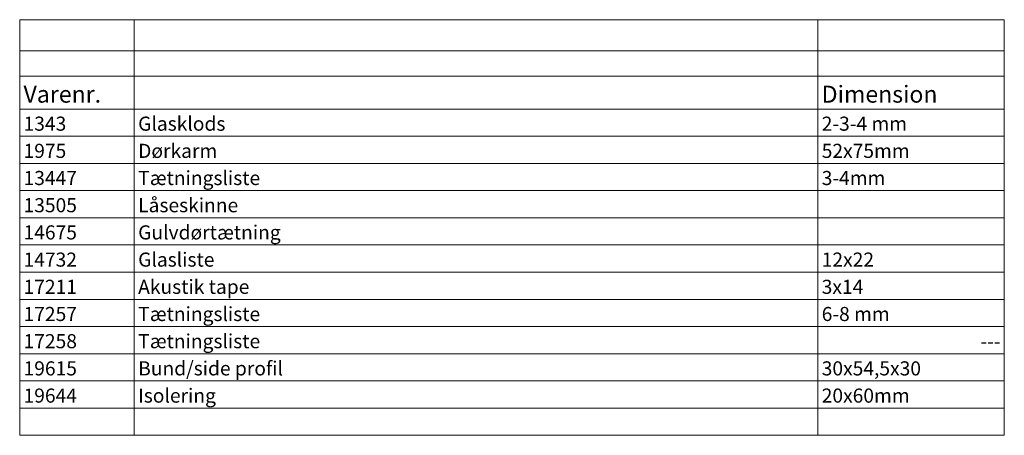
# Model space of a CAD drawing. Units: millimetres. Extents: x -124 to 372, y -102 to 175.
# Drawn here: x 51 to 230, y -50 to 25 of the extents above; entities that cross this region are included whole.
import ezdxf

# ---------------------------------------------------------------- set-up
doc = ezdxf.new("R2010")
doc.units = ezdxf.units.MM
doc.header["$LTSCALE"] = 5.08
doc.layers.add('None', color=7, linetype='Continuous', lineweight=0)
doc.styles.add('Verdana', font='Verdana')

# ---------------------------------------------------------------- blocks, each defined once
blk = doc.blocks.new('Worksheet Data')
at = {"layer": 'None', "color": 17, "linetype": 'Continuous', "lineweight": 0}
for p, q in [((16.07, -9.58), (36.89, -9.58)), ((16.07, -9.58), (16.07, -15.22)), ((36.89, -9.58), (36.89, -15.22)), ((36.89, -9.58), (161.06, -9.58)), ((161.06, -9.58), (161.06, -15.22)), ((161.06, -9.58), (194.93, -9.58)), ((194.93, -9.58), (194.93, -15.22)), ((16.07, -15.22), (36.89, -15.22)), ((16.07, -15.22), (16.07, -19.81)), ((36.89, -15.22), (161.06, -15.22)), ((36.89, -15.22), (36.89, -19.81)), ((161.06, -15.22), (194.93, -15.22)), ((161.06, -15.22), (161.06, -19.81)), ((194.93, -15.22), (194.93, -19.81)), ((16.07, -19.81), (36.89, -19.81)), ((16.07, -19.81), (16.07, -25.81)), ((36.89, -19.81), (161.06, -19.81)), ((36.89, -19.81), (36.89, -25.81)), ((161.06, -19.81), (194.93, -19.81)), ((161.06, -19.81), (161.06, -25.81)), ((194.93, -19.81), (194.93, -25.81)), ((16.07, -25.81), (16.07, -30.75)), ((36.89, -25.81), (36.89, -30.75)), ((161.06, -25.81), (161.06, -30.75)), ((194.93, -25.81), (194.93, -30.75)), ((16.07, -30.75), (36.89, -30.75)), ((16.07, -30.75), (16.07, -35.69)), ((36.89, -30.75), (161.06, -30.75)), ((36.89, -30.75), (36.89, -35.69)), ((161.06, -30.75), (194.93, -30.75)), ((161.06, -30.75), (161.06, -35.69)), ((194.93, -30.75), (194.93, -35.69)), ((16.07, -35.69), (36.89, -35.69)), ((16.07, -35.69), (16.07, -40.62)), ((36.89, -35.69), (161.06, -35.69)), ((36.89, -35.69), (36.89, -40.62)), ((161.06, -35.69), (194.93, -35.69)), ((161.06, -35.69), (161.06, -40.62)), ((194.93, -35.69), (194.93, -40.62)), ((16.07, -40.62), (36.89, -40.62)), ((16.07, -40.62), (16.07, -45.56)), ((36.89, -40.62), (161.06, -40.62)), ((36.89, -40.62), (36.89, -45.56)), ((161.06, -40.62), (194.93, -40.62)), ((161.06, -40.62), (161.06, -45.56)), ((194.93, -40.62), (194.93, -45.56)), ((16.07, -45.56), (36.89, -45.56)), ((16.07, -45.56), (16.07, -50.5)), ((36.89, -45.56), (161.06, -45.56)), ((36.89, -45.56), (36.89, -50.5)), ((161.06, -45.56), (194.93, -45.56)), ((161.06, -45.56), (161.06, -50.5)), ((194.93, -45.56), (194.93, -50.5)), ((16.07, -50.5), (36.89, -50.5)), ((16.07, -50.5), (16.07, -55.44)), ((36.89, -50.5), (161.06, -50.5)), ((36.89, -50.5), (36.89, -55.44)), ((161.06, -50.5), (194.93, -50.5)), ((161.06, -50.5), (161.06, -55.44)), ((194.93, -50.5), (194.93, -55.44)), ((16.07, -55.44), (36.89, -55.44)), ((16.07, -55.44), (16.07, -60.38)), ((36.89, -55.44), (161.06, -55.44)), ((36.89, -55.44), (36.89, -60.38)), ((161.06, -55.44), (194.93, -55.44)), ((161.06, -55.44), (161.06, -60.38)), ((194.93, -55.44), (194.93, -60.38)), ((16.07, -60.38), (36.89, -60.38)), ((16.07, -60.38), (16.07, -65.32)), ((36.89, -60.38), (161.06, -60.38)), ((36.89, -60.38), (36.89, -65.32)), ((161.06, -60.38), (194.93, -60.38)), ((161.06, -60.38), (161.06, -65.32)), ((194.93, -60.38), (194.93, -65.32)), ((16.07, -65.32), (36.89, -65.32)), ((16.07, -65.32), (16.07, -70.26)), ((36.89, -65.32), (161.06, -65.32)), ((36.89, -65.32), (36.89, -70.26)), ((161.06, -65.32), (194.93, -65.32)), ((161.06, -65.32), (161.06, -70.26)), ((194.93, -65.32), (194.93, -70.26)), ((16.07, -70.26), (36.89, -70.26)), ((16.07, -70.26), (16.07, -75.2)), ((36.89, -70.26), (161.06, -70.26)), ((36.89, -70.26), (36.89, -75.2)), ((161.06, -70.26), (194.93, -70.26)), ((161.06, -70.26), (161.06, -75.2)), ((194.93, -70.26), (194.93, -75.2)), ((16.07, -75.2), (36.89, -75.2)), ((16.07, -75.2), (16.07, -80.14)), ((36.89, -75.2), (161.06, -75.2)), ((36.89, -75.2), (36.89, -80.14)), ((161.06, -75.2), (194.93, -75.2)), ((161.06, -75.2), (161.06, -80.14)), ((194.93, -75.2), (194.93, -80.14)), ((16.07, -80.14), (36.89, -80.14)), ((16.07, -80.14), (16.07, -85.07)), ((36.89, -80.14), (161.06, -80.14)), ((36.89, -80.14), (36.89, -85.07)), ((161.06, -80.14), (194.93, -80.14)), ((161.06, -80.14), (161.06, -85.07)), ((194.93, -80.14), (194.93, -85.07)), ((16.07, -85.07), (36.89, -85.07)), ((36.89, -85.07), (161.06, -85.07)), ((161.06, -85.07), (194.93, -85.07))]:
    blk.add_line(p, q, dxfattribs=at)
at = {"layer": 'None', "color": 4, "linetype": 'Continuous', "lineweight": 0}
for p, q in [((16.07, -25.81), (36.89, -25.81)), ((36.89, -25.81), (161.06, -25.81)), ((161.06, -25.81), (194.93, -25.81))]:
    blk.add_line(p, q, dxfattribs=at)
at = {"layer": 'None', "color": 17, "linetype": 'Continuous', "lineweight": 0, "flags": 128}
blk.add_lwpolyline([(16.07, -9.58), (194.93, -9.58), (194.93, -85.07), (16.07, -85.07)], close=True, dxfattribs=at)
at = {"layer": 'None', "color": 7, "line_spacing_factor": 1.003239, "style": 'Verdana'}
for s, insert, char_height, attachment_point in [('Dimension', (161.76, -25.61), 3.076, 7), ('Varenr.', (16.77, -25.61), 3.076, 7), ('1343', (16.77, -30.55), 2.563, 7), ('Glasklods', (37.59, -30.55), 2.563, 7), ('2-3-4 mm', (161.76, -30.55), 2.563, 7), ('1975', (16.77, -35.49), 2.563, 7), ('Dørkarm', (37.59, -35.49), 2.563, 7), ('52x75mm', (161.76, -35.49), 2.563, 7), ('13447', (16.77, -40.42), 2.563, 7), ('Tætningsliste', (37.59, -40.42), 2.5632, 7), ('3-4mm', (161.76, -40.42), 2.563, 7), ('13505', (16.77, -45.36), 2.563, 7), ('Låseskinne', (37.59, -45.36), 2.563, 7), ('14675', (16.77, -50.3), 2.563, 7), ('Gulvdørtætning', (37.59, -50.3), 2.5632, 7), ('14732', (16.77, -55.24), 2.563, 7), ('Glasliste', (37.59, -55.24), 2.563, 7), ('12x22', (161.76, -55.24), 2.563, 7), ('17211', (16.77, -60.18), 2.563, 7), ('Akustik tape', (37.59, -60.18), 2.5632, 7), ('3x14', (161.76, -60.18), 2.563, 7), ('17257', (16.77, -65.12), 2.563, 7), ('Tætningsliste', (37.59, -65.12), 2.5632, 7), ('6-8 mm', (161.76, -65.12), 2.563, 7), ('17258', (16.77, -70.06), 2.563, 7), ('Tætningsliste', (37.59, -70.06), 2.5632, 7), ('---', (194.23, -70.06), 2.563, 9), ('Bund/side profil', (37.59, -75), 2.5632, 7), ('19615', (16.77, -75), 2.563, 7), ('30x54,5x30', (161.76, -75), 2.563, 7), ('19644', (16.77, -79.94), 2.563, 7), ('Isolering', (37.59, -79.94), 2.563, 7), ('20x60mm', (161.76, -79.94), 2.563, 7)]:
    blk.add_mtext(s, dxfattribs=dict(at, insert=insert, char_height=char_height, attachment_point=attachment_point))

msp = doc.modelspace()

# ---------------------------------------------------------------- block references
at = {"layer": 'None', "color": 7}
msp.add_blockref('Worksheet Data', (35, 35), dxfattribs=at)

doc.saveas('drawing.dxf')
